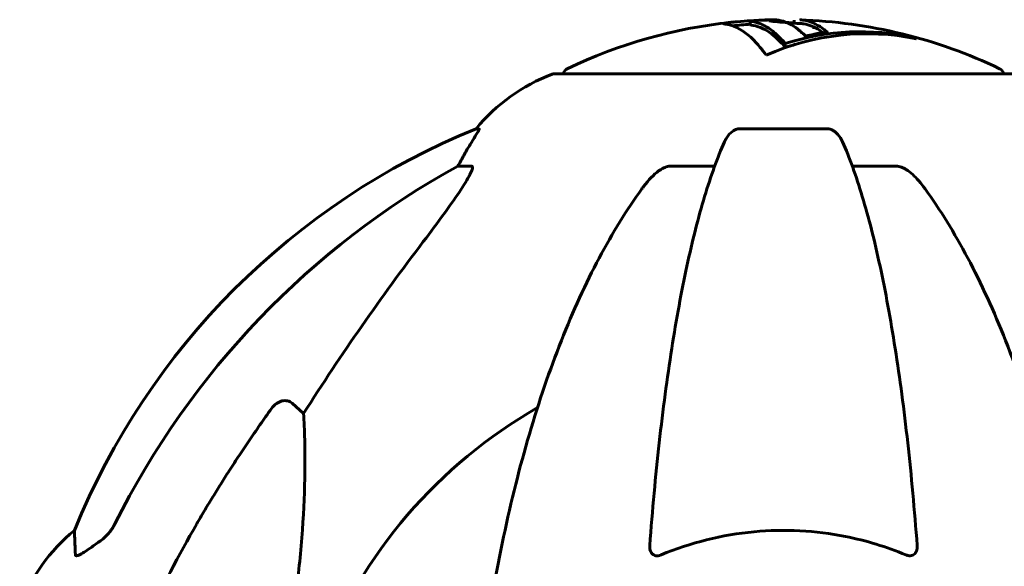
# Model space of a CAD drawing. Units: millimetres. Extents: x 6131 to 14006, y -759 to 11579.
# Drawn here: x 10265 to 10400, y 10081 to 10155 of the extents above; entities that cross this region are included whole.
import ezdxf

# ---------------------------------------------------------------- set-up
doc = ezdxf.new("R2010")
doc.units = ezdxf.units.MM
doc.header["$LTSCALE"] = 50
doc.layers.add('Widoczne (ISO)', color=7, linetype='Continuous', lineweight=60)

msp = doc.modelspace()

# ---------------------------------------------------------------- linework, layer by layer
at = {"layer": 'Widoczne (ISO)'}
for p, q in [((10364.86, 10155.19), (10364.86, 10154.68)), ((10370.86, 10155.33), (10370.86, 10154.89)), ((10369.3, 10152.54), (10369.3, 10152.02)), ((10387.25, 10152.95), (10387.25, 10152.85)), ((10369.65, 10152.13), (10369.65, 10151.6)), ((10400.7, 10148), (10338.1, 10148)), ((10327.75, 10140.45), (10327.32, 10140.45)), ((10375.42, 10140.45), (10363.38, 10140.45)), ((10324.84, 10135.36), (10326.67, 10135.36)), ((10354.08, 10135.36), (10359.99, 10135.36)), ((10378.81, 10135.36), (10384.72, 10135.36)), ((10302.16, 10102.89), (10303.73, 10101.5))]:
    msp.add_line(p, q, dxfattribs=at)
for centre, radius, start, end in [((10369.4, 10086.98), 68.43, 91.3085, 92.1176), ((10369.4, 10086.98), 68.43, 64.3864, 88.1381), ((10369.4, 10086.98), 68.43, 96.0416, 115.6136), ((10369.4, 10086.98), 67.93, 93.8344, 95.8945), ((10369.4, 10086.98), 67.93, 88.1244, 89.4556), ((10340.25, 10147.78), 1, 115.6136, 167.2644), ((10398.55, 10147.78), 1, 12.7356, 64.3864), ((10346.63, 10124.57), 25, 110.8133, 140.5544), ((10338.1, 10147), 1, 90, 110.8133), ((10364.99, 10047.82), 100, 112.1283, 157.8717), ((10369.4, 10043.41), 67.82, 119.7583, 159.0022), ((10288.24, 10066.18), 25, 129.4456, 159.1867)]:
    msp.add_arc(centre, radius, start, end, dxfattribs=at)
for centre, major_axis, ratio, start_param, end_param in [((10380.83, 10086.98), (0, 66.49), 0.707107, 6.138529, 6.581336), ((10379.99, 10086.98), (0, 66.77), 0.707107, 6.128681, 6.503978), ((10364.47, 10086.98), (0, 68.24), 0.254973, 5.981102, 6.002075), ((10385.27, 10086.98), (0, 66.43), 0.254973, 6.145194, 6.165997), ((10364.47, 10086.98), (0, 67.74), 0.254973, 5.978795, 5.999937), ((10379.99, 10086.98), (0, 66.26), 0.707107, 0.191681, 0.222529), ((10347.04, 10124.57), (0, -25), 0.981627, 4.176968, 4.238597), ((10378.49, 10034.18), (0, -115), 0.981627, 3.636886, 4.241328), ((10320.84, 10138.26), (0, 5), 0.981627, 4.093994, 4.238597), ((10559.6, 9903.21), (0, -345), 0.906308, 4.014117, 4.100088)]:
    msp.add_ellipse(centre, major_axis=major_axis, ratio=ratio, start_param=start_param, end_param=end_param, dxfattribs=at)
for points, knots in [([(10367.01, 10150.54), (10366.9, 10150.71), (10366.78, 10150.87), (10366.34, 10151.46), (10366.01, 10151.86), (10364.67, 10153.32), (10363.65, 10154.08), (10362.41, 10154.56), (10362.21, 10154.62), (10361.87, 10154.71), (10361.74, 10154.74), (10361.32, 10154.81), (10361.12, 10154.82), (10361.27, 10154.88), (10361.34, 10154.9), (10361.46, 10154.93), (10361.5, 10154.94), (10361.74, 10154.98), (10361.95, 10155), (10362.38, 10155.05), (10362.54, 10155.06), (10363.22, 10155.13), (10363.87, 10155.18), (10364.73, 10155.23), (10365.11, 10155.25), (10365.49, 10155.27)], [0, 0, 0, 0, 0.142459, 0.142459, 0.538573, 0.538573, 1.736918, 1.736918, 1.965538, 1.965538, 2.132306, 2.132306, 2.520461, 2.520461, 2.650498, 2.650498, 2.712235, 2.712235, 2.985498, 2.985498, 3.118451, 3.118451, 3.52075, 3.52075, 3.728503, 3.728503, 3.728503, 3.728503]), ([(10366.41, 10155.32), (10366.46, 10155.32), (10366.5, 10155.33), (10366.65, 10155.34), (10366.75, 10155.36), (10367.04, 10155.37), (10367.15, 10155.36), (10367.33, 10155.36), (10367.37, 10155.35), (10367.38, 10155.35), (10367.38, 10155.35), (10367.38, 10155.35), (10367.37, 10155.35), (10367.37, 10155.35), (10367.37, 10155.35), (10367.36, 10155.35), (10367.35, 10155.35), (10367.34, 10155.35), (10367.33, 10155.35), (10367.29, 10155.35), (10367.25, 10155.35), (10367.05, 10155.34), (10366.77, 10155.33), (10366.31, 10155.32), (10366.12, 10155.31), (10365.81, 10155.29), (10365.69, 10155.28), (10365.43, 10155.27), (10365.32, 10155.26), (10365.12, 10155.24), (10365.01, 10155.22), (10364.86, 10155.2), (10364.85, 10155.19), (10364.86, 10155.18), (10364.88, 10155.18), (10365.06, 10155.15), (10365.34, 10155.1), (10365.66, 10155.02), (10365.79, 10154.98), (10366.23, 10154.83), (10366.55, 10154.7), (10367.34, 10154.28), (10367.82, 10153.95), (10368.46, 10153.36), (10368.62, 10153.2), (10368.93, 10152.88), (10369.09, 10152.71), (10369.3, 10152.54)], [3.8813, 3.8813, 3.8813, 3.8813, 3.910522, 3.910522, 4.008712, 4.008712, 4.141449, 4.141449, 4.181618, 4.181618, 4.194441, 4.194441, 4.201587, 4.201587, 4.207543, 4.207543, 4.214479, 4.214479, 4.225532, 4.225532, 4.247087, 4.247087, 4.326597, 4.326597, 4.394184, 4.394184, 4.438525, 4.438525, 4.490981, 4.490981, 4.591124, 4.591124, 4.705512, 4.705512, 4.811076, 4.811076, 5.155842, 5.155842, 5.391676, 5.391676, 5.957817, 5.957817, 6.847309, 6.847309, 7.218807, 7.218807, 7.573898, 7.573898, 7.573898, 7.573898]), ([(10367.38, 10155.24), (10367.47, 10155.22), (10367.59, 10155.21), (10368.08, 10155.15), (10368.53, 10155.11), (10369.31, 10155.04), (10369.88, 10155), (10370.72, 10154.95), (10370.79, 10154.95), (10370.86, 10154.95)], [13.590394, 13.590394, 13.590394, 13.590394, 13.779281, 13.779281, 14.236446, 14.236446, 14.651574, 14.651574, 14.687886, 14.687886, 14.687886, 14.687886]), ([(10371.62, 10155.37), (10371.64, 10155.37), (10371.65, 10155.37), (10371.8, 10155.36), (10371.93, 10155.35), (10372.32, 10155.3), (10372.57, 10155.25), (10373.15, 10155.08), (10373.47, 10154.95), (10374.25, 10154.56), (10374.63, 10154.31), (10374.98, 10154.03), (10375.12, 10153.91), (10375.33, 10153.77), (10375.36, 10153.74), (10375.39, 10153.7), (10375.4, 10153.69), (10375.4, 10153.67), (10375.4, 10153.67), (10375.37, 10153.65), (10375.35, 10153.65), (10375.28, 10153.64), (10375.21, 10153.63), (10374.95, 10153.62), (10374.8, 10153.62), (10374.15, 10153.52), (10373.92, 10153.46), (10373.15, 10153.31), (10372.82, 10153.27), (10372.51, 10153.19), (10372.48, 10153.18), (10372.45, 10153.18), (10372.43, 10153.17), (10372.41, 10153.17), (10372.41, 10153.17), (10372.4, 10153.17), (10372.4, 10153.17), (10372.4, 10153.17), (10372.4, 10153.17), (10372.39, 10153.17), (10372.39, 10153.17), (10372.39, 10153.17), (10372.39, 10153.17), (10372.38, 10153.17), (10372.38, 10153.17), (10372.37, 10153.17), (10372.37, 10153.17), (10372.37, 10153.17), (10372.36, 10153.18), (10372.35, 10153.18), (10372.35, 10153.18), (10372.34, 10153.2), (10372.33, 10153.22), (10372.31, 10153.29), (10372.3, 10153.35), (10372.09, 10153.49), (10372.02, 10153.53), (10371.77, 10153.73), (10371.69, 10153.86), (10371.37, 10154.09), (10370.6, 10154.68), (10369.83, 10155.06), (10368.86, 10155.3), (10368.65, 10155.34), (10368.32, 10155.38), (10368.2, 10155.39), (10368, 10155.39), (10367.92, 10155.39), (10367.84, 10155.39)], [8.84178, 8.84178, 8.84178, 8.84178, 8.848721, 8.848721, 8.906099, 8.906099, 9.020577, 9.020577, 9.168788, 9.168788, 9.395555, 9.395555, 9.53729, 9.53729, 9.564975, 9.564975, 9.586889, 9.586889, 9.603242, 9.603242, 9.622766, 9.622766, 9.658602, 9.658602, 9.763673, 9.763673, 9.867409, 9.867409, 10.00378, 10.00378, 10.014764, 10.014764, 10.053933, 10.053933, 10.061431, 10.061431, 10.065578, 10.065578, 10.068851, 10.068851, 10.072567, 10.072567, 10.079087, 10.079087, 10.086804, 10.086804, 10.097734, 10.097734, 10.117704, 10.117704, 10.163118, 10.163118, 10.290296, 10.290296, 10.805323, 10.805323, 11.039618, 11.039618, 11.405377, 11.405377, 11.405377, 12.314125, 12.314125, 12.566184, 12.566184, 12.717456, 12.717456, 12.820648, 12.820648, 12.820648, 12.820648]), ([(10364.86, 10154.68), (10364.86, 10154.68), (10364.86, 10154.68), (10364.87, 10154.68), (10364.88, 10154.67), (10365.02, 10154.65), (10365.42, 10154.6), (10366.75, 10154.15), (10367.58, 10153.67), (10368.52, 10152.79), (10368.68, 10152.62), (10368.98, 10152.31), (10369.12, 10152.17), (10369.3, 10152.02)], [-1.782767, -1.782767, -1.782767, -1.782767, -1.746118, -1.746118, -1.671061, -1.671061, -1.161163, -1.161163, -0.365164, -0.365164, -0.168623, -0.168623, 0, 0, 0, 0]), ([(10371.62, 10154.87), (10371.82, 10154.87), (10372.01, 10154.85), (10372.92, 10154.7), (10373.61, 10154.42), (10374.54, 10153.85), (10374.73, 10153.71), (10374.86, 10153.61)], [-1.03324347, -1.03324347, -1.03324347, -1.03324347, -1.02993478, -1.02993478, -1.01781334, -1.01781334, -1.01351326, -1.01351326, -1.01351326, -1.01351326]), ([(10327.75, 10140.45), (10327.77, 10140.45), (10327.77, 10140.43), (10327.75, 10140.35), (10327.71, 10140.27), (10327.59, 10140.05), (10327.49, 10139.88), (10327.17, 10139.37), (10326.95, 10139.01), (10326.45, 10138.19), (10326.19, 10137.76), (10325.94, 10137.32)], [0, 0, 0, 0, 0.0396836, 0.0396836, 0.0905188, 0.0905188, 0.1673316, 0.1673316, 0.2736365, 0.2736365, 0.3778204, 0.3778204, 0.3778204, 0.3778204]), ([(10361.32, 10138.66), (10361.4, 10138.84), (10361.49, 10139.02), (10361.83, 10139.57), (10362.12, 10139.89), (10362.57, 10140.21), (10362.73, 10140.3), (10362.98, 10140.39), (10363.06, 10140.42), (10363.22, 10140.44), (10363.3, 10140.45), (10363.38, 10140.45)], [0.1632559, 0.1632559, 0.1632559, 0.1632559, 0.2355522, 0.2355522, 0.4078692, 0.4078692, 0.4868555, 0.4868555, 0.5223203, 0.5223203, 0.5562282, 0.5562282, 0.5562282, 0.5562282]), ([(10375.42, 10140.45), (10375.55, 10140.45), (10375.68, 10140.43), (10375.97, 10140.35), (10376.12, 10140.27), (10376.47, 10140.05), (10376.67, 10139.88), (10377.1, 10139.39), (10377.31, 10139.05), (10377.48, 10138.66)], [0, 0, 0, 0, 0.0396836, 0.0396836, 0.0905188, 0.0905188, 0.1673316, 0.1673316, 0.2678087, 0.2678087, 0.2678087, 0.2678087]), ([(10361.32, 10138.66), (10360.84, 10137.59), (10360.38, 10136.44), (10359.47, 10133.94), (10359.03, 10132.6), (10358.18, 10129.76), (10357.76, 10128.25), (10356.95, 10125.07), (10356.56, 10123.4), (10355.81, 10119.91), (10355.45, 10118.1), (10354.76, 10114.35), (10354.42, 10112.4), (10353.79, 10108.36), (10353.49, 10106.27), (10352.92, 10101.97), (10352.65, 10099.76), (10352.14, 10095.23), (10351.91, 10092.92), (10351.47, 10088.22), (10351.28, 10085.83), (10351.1, 10083.41)], [0.757825, 0.757825, 0.757825, 0.757825, 1.53194, 1.53194, 2.306055, 2.306055, 3.08017, 3.08017, 3.854285, 3.854285, 4.6284, 4.6284, 5.402516, 5.402516, 6.176631, 6.176631, 6.950746, 6.950746, 7.724861, 7.724861, 8.498976, 8.498976, 8.498976, 8.498976]), ([(10387.7, 10083.41), (10387.52, 10085.83), (10387.32, 10088.22), (10386.89, 10092.92), (10386.66, 10095.23), (10386.15, 10099.76), (10385.88, 10101.97), (10385.31, 10106.27), (10385.01, 10108.36), (10384.37, 10112.4), (10384.04, 10114.35), (10383.35, 10118.1), (10382.99, 10119.91), (10382.24, 10123.4), (10381.85, 10125.07), (10381.04, 10128.25), (10380.62, 10129.76), (10379.76, 10132.6), (10379.32, 10133.94), (10378.42, 10136.44), (10377.96, 10137.59), (10377.48, 10138.66)], [0.432042, 0.432042, 0.432042, 0.432042, 1.206157, 1.206157, 1.980271, 1.980271, 2.754386, 2.754386, 3.5285, 3.5285, 4.302615, 4.302615, 5.07673, 5.07673, 5.850844, 5.850844, 6.624959, 6.624959, 7.399073, 7.399073, 8.173188, 8.173188, 8.173188, 8.173188]), ([(10326.81, 10134.9), (10326.74, 10134.69), (10326.62, 10134.44), (10326.18, 10133.59), (10325.69, 10132.78), (10323.82, 10129.98), (10322.15, 10127.7), (10320.11, 10125.01)], [0.1601511, 0.1601511, 0.1601511, 0.1601511, 0.2789651, 0.2789651, 0.5590911, 0.5590911, 1.0329565, 1.0329565, 1.0329565, 1.0329565]), ([(10326.81, 10134.9), (10326.84, 10134.98), (10326.86, 10135.05), (10326.86, 10135.23), (10326.82, 10135.31), (10326.73, 10135.35), (10326.7, 10135.36), (10326.67, 10135.36)], [-0.1558142, -0.1558142, -0.1558142, -0.1558142, -0.1088397, -0.1088397, -0.0285546, -0.0285546, 0, 0, 0, 0]), ([(10350.02, 10132.24), (10350.09, 10132.34), (10350.17, 10132.45), (10350.95, 10133.48), (10351.65, 10134.19), (10352.42, 10134.76), (10352.53, 10134.83), (10352.64, 10134.9)], [1.1698405, 1.1698405, 1.1698405, 1.1698405, 1.2376287, 1.2376287, 1.8774143, 1.8774143, 1.9750102, 1.9750102, 1.9750102, 1.9750102]), ([(10354.08, 10135.36), (10353.84, 10135.36), (10353.6, 10135.32), (10353.13, 10135.17), (10352.91, 10135.06), (10352.68, 10134.92), (10352.66, 10134.91), (10352.64, 10134.9)], [-0.6576908, -0.6576908, -0.6576908, -0.6576908, -0.5826884, -0.5826884, -0.5093339, -0.5093339, -0.502027, -0.502027, -0.502027, -0.502027]), ([(10386.16, 10134.9), (10386.03, 10134.98), (10385.89, 10135.05), (10385.5, 10135.23), (10385.25, 10135.31), (10384.9, 10135.35), (10384.81, 10135.36), (10384.72, 10135.36)], [-0.1558142, -0.1558142, -0.1558142, -0.1558142, -0.1088397, -0.1088397, -0.0285546, -0.0285546, 0, 0, 0, 0]), ([(10386.16, 10134.9), (10386.49, 10134.69), (10386.81, 10134.44), (10387.63, 10133.69), (10388.2, 10133.04), (10388.78, 10132.24)], [0.1601511, 0.1601511, 0.1601511, 0.1601511, 0.2789651, 0.2789651, 0.5122097, 0.5122097, 0.5122097, 0.5122097]), ([(10350.02, 10132.24), (10347.95, 10129.38), (10346.01, 10126.22), (10342.33, 10119.28), (10340.6, 10115.5), (10337.4, 10107.43), (10335.94, 10103.14), (10333.31, 10094.19), (10332.13, 10089.51), (10330.07, 10079.74), (10329.19, 10074.68), (10328.46, 10069.51)], [1.258461, 1.258461, 1.258461, 1.258461, 2.851216, 2.851216, 4.443971, 4.443971, 6.036726, 6.036726, 7.629481, 7.629481, 9.222236, 9.222236, 9.222236, 9.222236]), ([(10410.33, 10069.51), (10409.61, 10074.68), (10408.73, 10079.74), (10406.66, 10089.51), (10405.49, 10094.19), (10402.86, 10103.14), (10401.39, 10107.43), (10398.2, 10115.5), (10396.47, 10119.28), (10392.79, 10126.22), (10390.84, 10129.38), (10388.78, 10132.24)], [3.005579, 3.005579, 3.005579, 3.005579, 4.598334, 4.598334, 6.191088, 6.191088, 7.783843, 7.783843, 9.376598, 9.376598, 10.969353, 10.969353, 10.969353, 10.969353]), ([(10299.33, 10102.17), (10299.34, 10102.17), (10299.34, 10102.18), (10299.52, 10102.43), (10299.77, 10102.68), (10300.22, 10103), (10300.5, 10103.14), (10300.75, 10103.2), (10300.99, 10103.26), (10301.29, 10103.27), (10301.75, 10103.16), (10301.99, 10103.04), (10302.16, 10102.89), (10302.16, 10102.89), (10302.16, 10102.89)], [1.1658431, 1.1658431, 1.1658431, 1.1658431, 1.166835, 1.166835, 1.2608412, 1.2608412, 1.3451697, 1.3451697, 1.3451697, 1.4277438, 1.4277438, 1.5006257, 1.5006257, 1.5007309, 1.5007309, 1.5007309, 1.5007309]), ([(10303.73, 10101.5), (10303.79, 10100.39), (10303.84, 10099.18), (10303.98, 10093.51), (10303.86, 10088.21), (10303.03, 10079.52), (10302.66, 10076.56), (10302.16, 10073.42)], [-7.441453, -7.441453, -7.441453, -7.441453, -6.631063, -6.631063, -3.871284, -3.871284, -2.578772, -2.578772, -2.578772, -2.578772]), ([(10275.95, 10084.08), (10276.36, 10084.37), (10276.73, 10084.71), (10277.39, 10085.48), (10277.67, 10085.91), (10277.9, 10086.37)], [0, 0, 0, 0, 0.1523434, 0.1523434, 0.306473, 0.306473, 0.306473, 0.306473]), ([(10277.91, 10062.28), (10278.94, 10065.37), (10280.34, 10068.97), (10284.29, 10077.64), (10286.62, 10082.08), (10289.1, 10086.38)], [-2.891192, -2.891192, -2.891192, -2.891192, -1.528318, -1.528318, 0, 0, 0, 0]), ([(10272.5, 10082.13), (10272.45, 10083.24), (10272.41, 10084.09), (10272.37, 10085.21), (10272.35, 10085.49), (10272.35, 10085.49)], [-3.839757, -3.839757, -3.839757, -3.839757, -2.971401, -2.971401, -2.116017, -2.116017, -2.116017, -2.116017]), ([(10386.16, 10082.13), (10383.49, 10083.24), (10380.72, 10084.09), (10373.77, 10085.47), (10369.56, 10085.69), (10360.99, 10084.89), (10356.7, 10083.82), (10352.64, 10082.13)], [-3.839757, -3.839757, -3.839757, -3.839757, -2.971401, -2.971401, -1.713368, -1.713368, -0.390285, -0.390285, -0.390285, -0.390285]), ([(10275.63, 10083.85), (10275.01, 10083.4), (10274.41, 10082.98), (10273.62, 10082.46), (10273.36, 10082.31), (10273.01, 10082.12), (10272.88, 10082.07), (10272.69, 10082.01), (10272.63, 10082.01), (10272.56, 10082.03), (10272.54, 10082.04), (10272.51, 10082.08), (10272.5, 10082.1), (10272.5, 10082.13)], [0, 0, 0, 0, 0.2316755, 0.2316755, 0.3642878, 0.3642878, 0.4481993, 0.4481993, 0.5091909, 0.5091909, 0.5443069, 0.5443069, 0.5810898, 0.5810898, 0.5810898, 0.5810898]), ([(10352.64, 10082.13), (10352.52, 10082.08), (10352.39, 10082.04), (10352.15, 10082.01), (10352.04, 10082.01), (10351.83, 10082.04), (10351.73, 10082.08), (10351.51, 10082.2), (10351.41, 10082.3), (10351.21, 10082.59), (10351.13, 10082.81), (10351.09, 10083.18), (10351.09, 10083.29), (10351.1, 10083.41)], [0, 0, 0, 0, 0.0405527, 0.0405527, 0.0770027, 0.0770027, 0.1196644, 0.1196644, 0.1860906, 0.1860906, 0.2931262, 0.2931262, 0.3428011, 0.3428011, 0.3428011, 0.3428011]), ([(10387.7, 10083.41), (10387.72, 10083.13), (10387.68, 10082.87), (10387.52, 10082.46), (10387.41, 10082.31), (10387.17, 10082.12), (10387.05, 10082.07), (10386.82, 10082.01), (10386.7, 10082.01), (10386.52, 10082.03), (10386.45, 10082.04), (10386.3, 10082.08), (10386.23, 10082.1), (10386.16, 10082.13)], [0.0768427, 0.0768427, 0.0768427, 0.0768427, 0.2316755, 0.2316755, 0.3642878, 0.3642878, 0.4481993, 0.4481993, 0.5091909, 0.5091909, 0.5443069, 0.5443069, 0.5810898, 0.5810898, 0.5810898, 0.5810898])]:
    msp.add_open_spline(points, degree=3, knots=knots, dxfattribs=at)
for points in [[(10373.37, 10154.33), (10373.47, 10154.33), (10373.59, 10154.33), (10373.72, 10154.32)], [(10275.95, 10084.08), (10275.84, 10084), (10275.73, 10083.93), (10275.63, 10083.85)]]:
    msp.add_open_spline(points, degree=3, dxfattribs=at)
msp.add_rational_spline([(10289.1, 10086.38), (10293.42, 10093.87), (10299.33, 10102.17)], [1.01823794294, 1.01452967166, 1.00282554047], degree=2, dxfattribs=at)

doc.saveas('drawing.dxf')
